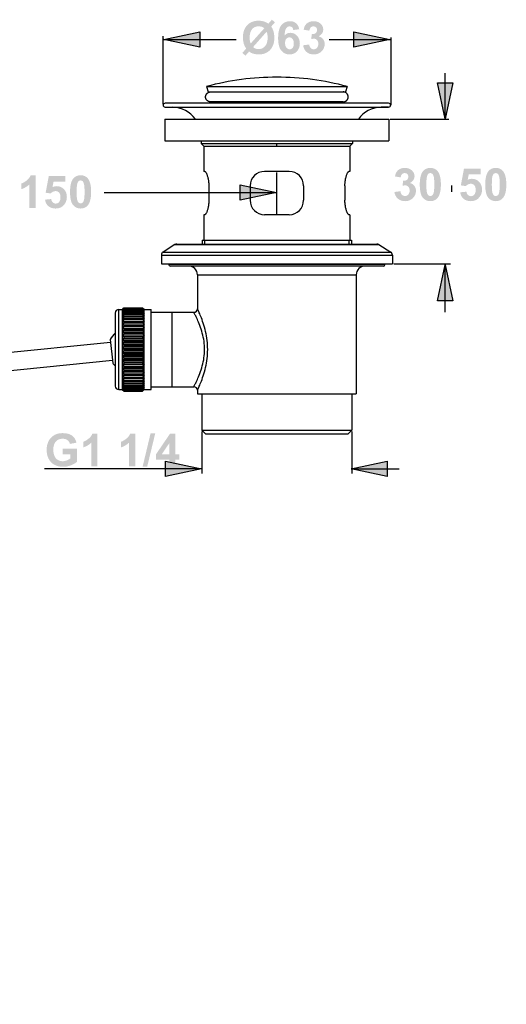
# Model space of a CAD drawing. Extents: x 72 to 382, y -232 to 248.
# Drawn here: x 247 to 382, y -231 to 42 of the extents above; entities that cross this region are included whole.
import ezdxf

# ---------------------------------------------------------------- set-up
doc = ezdxf.new("R2010")
doc.units = 0
doc.header["$MEASUREMENT"] = 0
doc.linetypes.add('AI9-LTYPE1', pattern=[0.369358, 0.221544, -0.147814])
doc.layers.add('LAAG_1', color=160, linetype='CONTINUOUS')

# ---------------------------------------------------------------- blocks, each defined once
blk = doc.blocks.new('AI9-BLK4')
at = {"layer": 'LAAG_1', "color": 7}
for p, q in [((6.045, 1), (6.045, 2.906)), ((6.061, 2.814), (8.098, 2.814)), ((12.455, 0.967), (12.455, 2.874)), ((13.975, 0.597), (13.975, 1.87)), ((7.262, 1.494), (11.223, 1.494)), ((7.262, 1.494), (7.308, 1.341)), ((11.223, 1.494), (11.176, 1.341)), ((7.308, 1.341), (11.176, 1.341)), ((6.096, 0.914), (12.388, 0.914)), ((6.096, 0.914), (6.312, 0.91)), ((12.388, 1.023), (6.097, 1.023)), ((6.312, 0.91), (12.173, 0.91)), ((11.109, 1.062), (7.376, 1.062)), ((7.515, 1.062), (7.515, 1.023)), ((10.969, 1.062), (10.969, 1.023)), ((12.388, 0.914), (12.173, 0.91)), ((6.093, 0.58), (12.391, 0.58)), ((6.093, 0.58), (6.093, -0.03)), ((12.391, 0.58), (12.391, -0.03)), ((12.43, 0.58), (14.08, 0.58)), ((6.093, -0.03), (12.391, -0.03)), ((7.109, -0.03), (7.109, -0.106)), ((7.109, -0.106), (11.375, -0.106)), ((7.109, -0.106), (7.185, -0.182)), ((7.185, -0.182), (11.3, -0.182)), ((7.185, -0.182), (7.185, -0.894)), ((9.242, -0.163), (9.242, -0.106)), ((11.375, -0.106), (11.3, -0.182)), ((11.3, -0.182), (11.3, -0.894)), ((11.375, -0.03), (11.375, -0.106)), ((7.214, -0.894), (7.185, -0.894)), ((9.588, -0.894), (8.897, -0.894)), ((9.242, -2.091), (9.242, -0.921)), ((11.3, -0.894), (11.27, -0.894)), ((7.327, -1.3), (7.327, -1.706)), ((8.49, -1.3), (8.49, -1.706)), ((9.994, -1.3), (9.994, -1.706)), ((11.157, -1.3), (11.157, -1.706)), ((7.214, -2.112), (7.185, -2.112)), ((7.185, -2.112), (7.185, -2.824)), ((9.588, -2.112), (8.897, -2.112)), ((11.3, -2.112), (11.27, -2.112)), ((11.3, -2.112), (11.3, -2.824)), ((6.373, -2.951), (6.039, -3.16)), ((6.373, -2.951), (12.111, -2.951)), ((6.427, -2.935), (12.057, -2.935)), ((7.139, -2.824), (11.345, -2.824)), ((7.139, -2.824), (7.139, -2.935)), ((11.345, -2.824), (11.345, -2.935)), ((12.111, -2.951), (12.445, -3.16)), ((5.992, -3.246), (12.493, -3.246)), ((5.992, -3.246), (5.992, -3.494)), ((6.039, -3.16), (12.445, -3.16)), ((12.493, -3.246), (12.493, -3.494)), ((5.992, -3.494), (12.493, -3.494)), ((6.195, -3.494), (6.195, -3.504)), ((6.195, -3.504), (12.29, -3.504)), ((12.239, -3.555), (6.246, -3.555)), ((12.29, -3.494), (12.29, -3.504)), ((12.531, -3.494), (14.128, -3.494)), ((13.975, -4.851), (13.975, -3.513)), ((7.008, -3.798), (11.477, -3.798)), ((7.008, -3.798), (7.008, -4.754)), ((11.477, -3.798), (11.477, -7.151)), ((4.693, -4.875), (4.693, -6.928)), ((4.795, -7.029), (4.795, -4.774)), ((4.795, -4.774), (4.897, -4.774)), ((4.897, -4.774), (4.937, -4.733)), ((4.897, -4.791), (4.937, -4.759)), ((4.937, -4.768), (4.897, -4.818)), ((4.897, -7.029), (4.897, -4.774)), ((4.897, -4.777), (4.898, -4.776)), ((4.897, -4.818), (4.937, -4.79)), ((4.937, -4.804), (4.897, -4.856)), ((4.897, -4.856), (4.937, -4.834)), ((4.937, -4.852), (4.897, -4.906)), ((4.897, -4.906), (4.937, -4.89)), ((4.937, -4.911), (4.897, -4.966)), ((4.897, -4.966), (4.937, -4.956)), ((4.937, -4.982), (4.897, -5.038)), ((4.898, -4.776), (4.937, -4.74)), ((4.937, -4.734), (5.466, -4.734)), ((4.937, -4.74), (5.466, -4.74)), ((4.937, -4.74), (4.937, -4.745)), ((4.937, -4.745), (5.466, -4.745)), ((4.937, -4.759), (5.466, -4.759)), ((4.937, -4.759), (4.937, -4.768)), ((4.937, -4.768), (5.466, -4.768)), ((4.937, -4.79), (5.466, -4.79)), ((4.937, -4.79), (4.937, -4.804)), ((4.937, -4.804), (5.466, -4.804)), ((4.937, -4.834), (5.466, -4.834)), ((4.937, -4.834), (4.937, -4.852)), ((4.937, -4.852), (5.466, -4.852)), ((4.937, -4.89), (5.466, -4.89)), ((4.937, -4.89), (4.937, -4.911)), ((4.937, -4.911), (5.466, -4.911)), ((4.937, -4.956), (5.466, -4.956)), ((4.937, -4.956), (4.937, -4.982)), ((4.937, -4.982), (5.466, -4.982)), ((5.466, -4.733), (5.506, -4.774)), ((5.466, -4.734), (5.47, -4.739)), ((5.466, -4.74), (5.466, -4.745)), ((5.466, -4.745), (5.472, -4.752)), ((5.506, -4.791), (5.466, -4.759)), ((5.466, -4.759), (5.466, -4.768)), ((5.466, -4.768), (5.506, -4.818)), ((5.506, -4.818), (5.466, -4.79)), ((5.466, -4.79), (5.466, -4.804)), ((5.466, -4.804), (5.506, -4.856)), ((5.506, -4.856), (5.466, -4.834)), ((5.466, -4.834), (5.466, -4.852)), ((5.466, -4.852), (5.506, -4.906)), ((5.506, -4.906), (5.466, -4.89)), ((5.466, -4.89), (5.466, -4.911)), ((5.466, -4.911), (5.506, -4.966)), ((5.506, -4.966), (5.466, -4.956)), ((5.466, -4.956), (5.466, -4.982)), ((5.466, -4.982), (5.506, -5.038)), ((5.47, -4.739), (5.506, -4.777)), ((5.472, -4.752), (5.506, -4.791)), ((5.506, -4.774), (5.709, -4.774)), ((5.506, -7.029), (5.506, -4.774)), ((5.709, -7.029), (5.709, -4.774)), ((5.709, -4.855), (6.906, -4.855)), ((6.296, -6.948), (6.296, -4.855)), ((4.897, -5.038), (4.937, -5.033)), ((4.937, -5.062), (4.897, -5.118)), ((4.897, -5.118), (5.506, -5.118)), ((4.897, -5.118), (4.937, -5.119)), ((4.937, -5.151), (4.897, -5.208)), ((4.897, -5.208), (5.506, -5.208)), ((4.897, -5.208), (4.937, -5.214)), ((4.937, -5.249), (4.897, -5.304)), ((4.937, -5.033), (5.466, -5.033)), ((4.937, -5.033), (4.937, -5.062)), ((4.937, -5.062), (5.466, -5.062)), ((4.937, -5.119), (4.937, -5.151)), ((4.937, -5.151), (5.466, -5.151)), ((4.937, -5.214), (5.466, -5.214)), ((4.937, -5.214), (4.937, -5.249)), ((4.937, -5.249), (5.466, -5.249)), ((5.506, -5.038), (5.466, -5.033)), ((5.466, -5.033), (5.466, -5.062)), ((5.466, -5.062), (5.506, -5.118)), ((5.506, -5.118), (5.466, -5.119)), ((5.466, -5.119), (5.466, -5.151)), ((5.466, -5.151), (5.506, -5.208)), ((5.506, -5.208), (5.466, -5.214)), ((5.466, -5.214), (5.466, -5.249)), ((5.466, -5.249), (5.506, -5.304)), ((4.897, -5.304), (5.506, -5.304)), ((4.897, -5.304), (4.937, -5.317)), ((4.937, -5.354), (4.897, -5.407)), ((4.897, -5.407), (5.506, -5.407)), ((4.897, -5.407), (4.937, -5.425)), ((4.937, -5.465), (4.897, -5.516)), ((4.897, -5.516), (5.506, -5.516)), ((4.897, -5.516), (4.937, -5.54)), ((4.937, -5.317), (5.466, -5.317)), ((4.937, -5.317), (4.937, -5.354)), ((4.937, -5.354), (5.466, -5.354)), ((4.937, -5.425), (5.466, -5.425)), ((4.937, -5.425), (4.937, -5.465)), ((4.937, -5.465), (5.466, -5.465)), ((5.506, -5.304), (5.466, -5.317)), ((5.466, -5.317), (5.466, -5.354)), ((5.466, -5.354), (5.506, -5.407)), ((5.506, -5.407), (5.466, -5.425)), ((5.466, -5.425), (5.466, -5.465)), ((5.466, -5.465), (5.506, -5.516)), ((5.506, -5.516), (5.466, -5.54)), ((4.564, -5.701), (-3.499, -6.518)), ((4.555, -5.619), (4.623, -6.289)), ((4.937, -5.58), (4.897, -5.629)), ((4.897, -5.629), (5.506, -5.629)), ((4.897, -5.629), (4.937, -5.657)), ((4.937, -5.699), (4.897, -5.745)), ((4.897, -5.745), (5.506, -5.745)), ((4.897, -5.745), (4.937, -5.779)), ((4.937, -5.54), (5.466, -5.54)), ((4.937, -5.54), (4.937, -5.58)), ((4.937, -5.58), (5.466, -5.58)), ((4.937, -5.657), (5.466, -5.657)), ((4.937, -5.657), (4.937, -5.699)), ((4.937, -5.699), (5.466, -5.699)), ((4.937, -5.779), (5.466, -5.779)), ((4.937, -5.779), (4.937, -5.821)), ((5.466, -5.54), (5.466, -5.58)), ((5.466, -5.58), (5.506, -5.629)), ((5.506, -5.629), (5.466, -5.657)), ((5.466, -5.657), (5.466, -5.699)), ((5.466, -5.699), (5.506, -5.745)), ((5.506, -5.745), (5.466, -5.779)), ((5.466, -5.779), (5.466, -5.821)), ((4.937, -5.821), (4.897, -5.862)), ((4.897, -5.862), (5.506, -5.862)), ((4.897, -5.862), (4.937, -5.901)), ((4.937, -5.943), (4.897, -5.981)), ((4.897, -5.981), (5.506, -5.981)), ((4.897, -5.981), (4.937, -6.023)), ((4.937, -6.065), (4.897, -6.097)), ((4.937, -5.821), (5.466, -5.821)), ((4.937, -5.901), (5.466, -5.901)), ((4.937, -5.901), (4.937, -5.943)), ((4.937, -5.943), (5.466, -5.943)), ((4.937, -6.023), (5.466, -6.023)), ((4.937, -6.023), (4.937, -6.065)), ((4.937, -6.065), (5.466, -6.065)), ((5.025, -5.91), (5.209, -5.891)), ((5.466, -5.821), (5.506, -5.862)), ((5.506, -5.862), (5.466, -5.901)), ((5.466, -5.901), (5.466, -5.943)), ((5.466, -5.943), (5.506, -5.981)), ((5.506, -5.981), (5.466, -6.023)), ((5.466, -6.023), (5.466, -6.065)), ((5.466, -6.065), (5.506, -6.097)), ((4.615, -6.207), (-3.455, -7.024)), ((4.897, -6.097), (5.506, -6.097)), ((4.897, -6.097), (4.937, -6.144)), ((4.937, -6.185), (4.897, -6.212)), ((4.897, -6.212), (5.506, -6.212)), ((4.897, -6.212), (4.937, -6.262)), ((4.937, -6.302), (4.897, -6.324)), ((4.897, -6.324), (5.506, -6.324)), ((4.897, -6.324), (4.937, -6.376)), ((4.937, -6.144), (5.466, -6.144)), ((4.937, -6.144), (4.937, -6.185)), ((4.937, -6.185), (5.466, -6.185)), ((4.937, -6.262), (5.466, -6.262)), ((4.937, -6.262), (4.937, -6.302)), ((4.937, -6.302), (5.466, -6.302)), ((5.506, -6.097), (5.466, -6.144)), ((5.466, -6.144), (5.466, -6.185)), ((5.466, -6.185), (5.506, -6.212)), ((5.506, -6.212), (5.466, -6.262)), ((5.466, -6.262), (5.466, -6.302)), ((5.466, -6.302), (5.506, -6.324)), ((5.506, -6.324), (5.466, -6.376)), ((4.937, -6.414), (4.897, -6.431)), ((4.897, -6.431), (5.506, -6.431)), ((4.897, -6.431), (4.937, -6.485)), ((4.937, -6.521), (4.897, -6.532)), ((4.897, -6.532), (5.506, -6.532)), ((4.897, -6.532), (4.937, -6.588)), ((4.937, -6.621), (4.897, -6.626)), ((4.897, -6.626), (5.506, -6.626)), ((4.897, -6.626), (4.937, -6.683)), ((4.937, -6.376), (5.466, -6.376)), ((4.937, -6.376), (4.937, -6.414)), ((4.937, -6.414), (5.466, -6.414)), ((4.937, -6.485), (5.466, -6.485)), ((4.937, -6.485), (4.937, -6.521)), ((4.937, -6.521), (5.466, -6.521)), ((4.937, -6.588), (5.466, -6.588)), ((4.937, -6.588), (4.937, -6.621)), ((4.937, -6.621), (5.466, -6.621)), ((5.466, -6.376), (5.466, -6.414)), ((5.466, -6.414), (5.506, -6.431)), ((5.506, -6.431), (5.466, -6.485)), ((5.466, -6.485), (5.466, -6.521)), ((5.466, -6.521), (5.506, -6.532)), ((5.506, -6.532), (5.466, -6.588)), ((5.466, -6.588), (5.466, -6.621)), ((5.466, -6.621), (5.506, -6.626)), ((5.506, -6.626), (5.466, -6.683)), ((4.937, -6.714), (4.897, -6.713)), ((4.897, -6.713), (4.937, -6.769)), ((4.937, -6.797), (4.897, -6.79)), ((4.897, -6.79), (4.937, -6.846)), ((4.937, -6.87), (4.897, -6.858)), ((4.897, -6.858), (4.937, -6.913)), ((4.937, -6.934), (4.897, -6.915)), ((4.897, -6.915), (4.937, -6.969)), ((4.937, -6.683), (5.466, -6.683)), ((4.937, -6.683), (4.937, -6.714)), ((4.937, -6.714), (5.466, -6.714)), ((4.937, -6.769), (5.466, -6.769)), ((4.937, -6.769), (4.937, -6.797)), ((4.937, -6.797), (5.466, -6.797)), ((4.937, -6.846), (5.466, -6.846)), ((4.937, -6.846), (4.937, -6.87)), ((4.937, -6.87), (5.466, -6.87)), ((4.937, -6.913), (5.466, -6.913)), ((4.937, -6.913), (4.937, -6.934)), ((5.466, -6.683), (5.466, -6.714)), ((5.466, -6.714), (5.506, -6.713)), ((5.506, -6.713), (5.466, -6.769)), ((5.466, -6.769), (5.466, -6.797)), ((5.466, -6.797), (5.506, -6.79)), ((5.506, -6.79), (5.466, -6.846)), ((5.466, -6.846), (5.466, -6.87)), ((5.506, -6.858), (5.466, -6.913)), ((5.466, -6.87), (5.506, -6.858)), ((5.466, -6.913), (5.466, -6.934)), ((5.506, -6.915), (5.466, -6.969)), ((5.466, -6.934), (5.506, -6.915)), ((4.795, -7.029), (4.897, -7.029)), ((4.937, -6.985), (4.897, -6.961)), ((4.897, -6.961), (4.937, -7.012)), ((4.937, -7.024), (4.897, -6.996)), ((4.897, -6.996), (4.937, -7.044)), ((4.901, -7.022), (4.897, -7.018)), ((4.932, -7.063), (4.897, -7.029)), ((4.897, -7.029), (4.901, -7.033)), ((4.937, -7.052), (4.901, -7.022)), ((4.937, -7.067), (4.932, -7.063)), ((4.937, -6.934), (5.466, -6.934)), ((4.937, -6.969), (5.466, -6.969)), ((4.937, -6.969), (4.937, -6.985)), ((4.937, -6.985), (5.466, -6.985)), ((4.937, -7.012), (5.466, -7.012)), ((4.937, -7.012), (4.937, -7.024)), ((4.937, -7.024), (5.466, -7.024)), ((4.937, -7.044), (5.466, -7.044)), ((4.937, -7.044), (4.937, -7.052)), ((4.937, -7.052), (5.466, -7.052)), ((4.937, -7.063), (5.466, -7.063)), ((4.937, -7.063), (4.937, -7.067)), ((4.937, -7.067), (5.466, -7.067)), ((4.937, -7.069), (5.466, -7.069)), ((5.506, -6.961), (5.466, -7.012)), ((5.466, -6.985), (5.506, -6.961)), ((5.466, -6.969), (5.466, -6.985)), ((5.506, -6.996), (5.466, -7.044)), ((5.466, -7.024), (5.506, -6.996)), ((5.466, -7.012), (5.466, -7.024)), ((5.466, -7.052), (5.502, -7.022)), ((5.466, -7.044), (5.466, -7.052)), ((5.471, -7.058), (5.466, -7.063)), ((5.466, -7.063), (5.466, -7.067)), ((5.466, -7.067), (5.47, -7.063)), ((5.47, -7.065), (5.466, -7.069)), ((5.47, -7.063), (5.506, -7.029)), ((5.502, -7.033), (5.47, -7.065)), ((5.506, -7.018), (5.471, -7.058)), ((5.502, -7.022), (5.506, -7.018)), ((5.506, -7.029), (5.502, -7.033)), ((5.506, -7.029), (5.709, -7.029)), ((5.709, -6.948), (6.906, -6.948)), ((7.008, -7.049), (7.008, -7.151)), ((7.008, -7.151), (11.477, -7.151)), ((7.134, -7.151), (7.134, -8.167)), ((11.35, -7.151), (11.35, -8.167)), ((7.134, -8.167), (11.35, -8.167)), ((7.134, -8.167), (7.236, -8.268)), ((7.134, -8.205), (7.134, -9.39)), ((7.236, -8.268), (11.248, -8.268)), ((11.35, -8.167), (11.248, -8.268)), ((11.35, -8.205), (11.35, -9.39)), ((2.702, -9.25), (7.124, -9.25))]:
    blk.add_line(p, q, dxfattribs=at)
at = {"layer": 'LAAG_1', "color": 7, "linetype": 'AI9-LTYPE1'}
for p, q in [((7.211, -2.935), (7.211, -2.824)), ((11.273, -2.935), (11.273, -2.824))]:
    blk.add_line(p, q, dxfattribs=at)
at = {"layer": 'LAAG_1', "color": 7}
for points in [[(7.236, 1.202), (7.236, 1.208), (7.236, 1.214), (7.237, 1.22), (7.238, 1.226), (7.239, 1.232), (7.241, 1.238), (7.243, 1.244), (7.245, 1.249), (7.247, 1.255), (7.249, 1.261), (7.252, 1.266), (7.255, 1.272), (7.258, 1.277), (7.261, 1.282), (7.265, 1.287), (7.268, 1.291), (7.273, 1.296), (7.277, 1.301), (7.281, 1.305), (7.286, 1.309), (7.29, 1.312), (7.296, 1.316), (7.301, 1.32), (7.306, 1.322), (7.311, 1.326), (7.317, 1.329), (7.322, 1.331), (7.328, 1.333), (7.334, 1.335), (7.339, 1.337), (7.345, 1.338), (7.351, 1.339), (7.358, 1.34), (7.363, 1.341), (7.369, 1.341), (7.376, 1.341)], [(7.249, 1.142), (7.247, 1.148), (7.245, 1.154), (7.243, 1.159), (7.241, 1.165), (7.239, 1.171), (7.238, 1.177), (7.237, 1.183), (7.236, 1.196), (7.236, 1.202)], [(7.376, 1.062), (7.369, 1.062), (7.363, 1.062), (7.358, 1.063), (7.351, 1.064), (7.345, 1.066), (7.339, 1.067), (7.334, 1.068), (7.328, 1.07), (7.322, 1.073), (7.317, 1.075), (7.311, 1.078), (7.306, 1.081), (7.301, 1.084), (7.296, 1.088), (7.29, 1.091), (7.286, 1.095), (7.281, 1.099), (7.277, 1.103), (7.273, 1.107), (7.268, 1.112), (7.265, 1.117), (7.261, 1.122), (7.258, 1.127), (7.255, 1.132), (7.252, 1.137), (7.249, 1.142)], [(11.248, 1.202), (11.248, 1.208), (11.248, 1.214), (11.248, 1.22), (11.247, 1.226), (11.245, 1.232), (11.244, 1.238), (11.242, 1.244), (11.24, 1.249), (11.238, 1.255), (11.235, 1.261), (11.233, 1.266), (11.23, 1.272), (11.227, 1.277), (11.223, 1.282), (11.22, 1.287), (11.216, 1.291), (11.212, 1.296), (11.208, 1.301), (11.203, 1.305), (11.198, 1.309), (11.194, 1.312), (11.189, 1.316), (11.184, 1.32), (11.179, 1.322), (11.173, 1.326), (11.168, 1.329), (11.162, 1.331), (11.157, 1.333), (11.151, 1.335), (11.145, 1.337), (11.139, 1.338), (11.133, 1.339), (11.127, 1.34), (11.121, 1.341), (11.115, 1.341), (11.109, 1.341)], [(11.109, 1.062), (11.115, 1.062), (11.121, 1.062), (11.127, 1.063), (11.133, 1.064), (11.139, 1.066), (11.145, 1.067), (11.151, 1.068), (11.157, 1.07), (11.162, 1.073), (11.168, 1.075), (11.173, 1.078), (11.179, 1.081), (11.184, 1.084), (11.189, 1.088), (11.194, 1.091), (11.198, 1.095), (11.203, 1.099), (11.208, 1.103), (11.212, 1.107), (11.216, 1.112), (11.22, 1.117), (11.223, 1.122), (11.227, 1.127), (11.23, 1.132), (11.233, 1.137), (11.235, 1.142), (11.238, 1.148), (11.24, 1.154), (11.242, 1.159), (11.244, 1.165), (11.245, 1.171), (11.247, 1.177), (11.248, 1.183), (11.248, 1.19), (11.248, 1.196), (11.248, 1.202)], [(7.214, -0.894), (7.219, -0.894), (7.224, -0.897), (7.23, -0.901), (7.236, -0.908), (7.242, -0.916), (7.248, -0.925), (7.254, -0.936), (7.261, -0.949), (7.267, -0.964), (7.273, -0.979), (7.279, -0.996), (7.285, -1.015), (7.292, -1.034), (7.297, -1.054), (7.303, -1.076), (7.307, -1.098), (7.312, -1.121), (7.316, -1.144), (7.319, -1.169), (7.322, -1.195), (7.324, -1.22), (7.326, -1.246), (7.327, -1.273), (7.327, -1.3)], [(11.157, -1.3), (11.157, -1.273), (11.158, -1.246), (11.16, -1.22), (11.162, -1.195), (11.165, -1.169), (11.169, -1.144), (11.173, -1.121), (11.177, -1.098), (11.182, -1.076), (11.188, -1.054), (11.193, -1.034), (11.199, -1.015), (11.205, -0.996), (11.211, -0.979), (11.218, -0.964), (11.224, -0.949), (11.231, -0.936), (11.237, -0.925), (11.243, -0.916), (11.249, -0.908), (11.255, -0.901), (11.26, -0.897), (11.265, -0.894), (11.27, -0.894)], [(7.327, -1.706), (7.327, -1.733), (7.326, -1.76), (7.324, -1.786), (7.322, -1.812), (7.319, -1.837), (7.316, -1.861), (7.312, -1.885), (7.307, -1.908), (7.303, -1.931), (7.297, -1.952), (7.292, -1.973), (7.285, -1.992), (7.279, -2.01), (7.273, -2.027), (7.267, -2.042), (7.261, -2.057), (7.254, -2.069), (7.248, -2.081), (7.242, -2.09), (7.236, -2.099), (7.23, -2.105), (7.224, -2.109), (7.219, -2.111), (7.214, -2.112)], [(11.27, -2.112), (11.265, -2.111), (11.26, -2.109), (11.255, -2.105), (11.249, -2.099), (11.243, -2.09), (11.237, -2.081), (11.231, -2.069), (11.224, -2.057), (11.218, -2.042), (11.211, -2.027), (11.205, -2.01), (11.199, -1.992), (11.193, -1.973), (11.188, -1.952), (11.182, -1.931), (11.177, -1.908), (11.173, -1.885), (11.169, -1.861), (11.165, -1.837), (11.162, -1.812), (11.16, -1.786), (11.158, -1.76), (11.157, -1.733), (11.157, -1.706)], [(4.937, -4.734), (4.932, -4.739), (4.897, -4.777)], [(4.937, -4.745), (4.93, -4.752), (4.897, -4.791)], [(5.506, -4.777), (5.505, -4.776), (5.466, -4.74)], [(6.909, -4.862), (6.907, -4.857), (6.906, -4.855)], [(7.145, -5.441), (7.13, -5.386), (7.113, -5.332), (7.095, -5.279), (7.078, -5.229), (7.059, -5.18), (7.04, -5.135), (7.022, -5.093), (7.005, -5.055), (6.989, -5.019), (6.974, -4.987), (6.96, -4.959), (6.948, -4.935), (6.937, -4.913), (6.927, -4.895), (6.909, -4.862)], [(7.01, -4.76), (7.008, -4.755), (7.008, -4.754)], [(7.008, -7.049), (7.008, -7.048), (7.01, -7.043), (7.028, -7.005), (7.037, -6.986), (7.047, -6.963), (7.059, -6.936), (7.072, -6.905), (7.087, -6.87), (7.102, -6.832), (7.119, -6.789), (7.136, -6.743), (7.154, -6.693), (7.172, -6.641), (7.189, -6.585), (7.206, -6.527), (7.222, -6.468), (7.236, -6.407), (7.25, -6.345), (7.262, -6.283), (7.272, -6.22), (7.281, -6.156), (7.287, -6.093), (7.292, -6.029), (7.295, -5.965), (7.296, -5.902), (7.295, -5.838), (7.292, -5.775), (7.287, -5.711), (7.281, -5.647), (7.272, -5.584), (7.262, -5.521), (7.25, -5.458), (7.236, -5.396), (7.222, -5.336), (7.206, -5.276), (7.189, -5.219), (7.172, -5.163), (7.154, -5.11), (7.136, -5.061), (7.119, -5.014), (7.102, -4.972), (7.087, -4.933), (7.072, -4.898), (7.059, -4.868), (7.047, -4.841), (7.037, -4.818), (7.028, -4.798), (7.01, -4.76)], [(6.906, -6.948), (6.907, -6.946), (6.909, -6.942), (6.927, -6.908), (6.937, -6.89), (6.948, -6.868), (6.96, -6.844), (6.974, -6.816), (6.989, -6.784), (7.005, -6.749), (7.022, -6.71), (7.04, -6.668), (7.059, -6.623), (7.077, -6.575), (7.095, -6.524), (7.113, -6.472), (7.13, -6.417), (7.145, -6.362), (7.16, -6.306), (7.172, -6.249), (7.183, -6.191), (7.191, -6.134), (7.199, -6.076), (7.203, -6.018), (7.206, -5.96), (7.207, -5.902), (7.206, -5.844), (7.203, -5.786), (7.199, -5.728), (7.192, -5.67), (7.183, -5.612), (7.172, -5.555), (7.16, -5.498), (7.145, -5.441)], [(4.897, -7.018), (4.931, -7.058), (4.937, -7.063)], [(4.901, -7.033), (4.932, -7.065), (4.937, -7.069)]]:
    blk.add_lwpolyline(points, dxfattribs=at)
for points, knots in [([(11.223, 1.494), (11.223, 1.494), (11.223, 1.494), (11.223, 1.494), (10.577, 1.668), (9.911, 1.756), (9.242, 1.756), (8.573, 1.756), (7.908, 1.668), (7.262, 1.494)], [0, 0, 0, 0, 1, 1, 1, 2, 2, 2, 3, 3, 3, 3]), ([(6.097, 1.023), (6.097, 1.023), (6.097, 1.023), (6.097, 1.023), (6.067, 1.023), (6.043, 0.999), (6.043, 0.969), (6.043, 0.939), (6.066, 0.914), (6.096, 0.914)], [0, 0, 0, 0, 1, 1, 1, 2, 2, 2, 3, 3, 3, 3]), ([(6.95, 0.58), (6.95, 0.58), (6.95, 0.58), (6.95, 0.58), (6.8, 0.783), (6.565, 0.905), (6.312, 0.91)], [0, 0, 0, 0, 1, 1, 1, 2, 2, 2, 2]), ([(12.173, 0.91), (12.173, 0.91), (12.173, 0.91), (12.173, 0.91), (11.92, 0.905), (11.684, 0.783), (11.535, 0.58)], [0, 0, 0, 0, 1, 1, 1, 2, 2, 2, 2]), ([(12.388, 0.914), (12.388, 0.914), (12.388, 0.914), (12.388, 0.914), (12.418, 0.914), (12.442, 0.939), (12.442, 0.969), (12.442, 0.999), (12.418, 1.023), (12.388, 1.023)], [0, 0, 0, 0, 1, 1, 1, 2, 2, 2, 3, 3, 3, 3]), ([(8.897, -0.894), (8.897, -0.894), (8.897, -0.894), (8.897, -0.894), (8.673, -0.894), (8.49, -1.075), (8.49, -1.3)], [0, 0, 0, 0, 1, 1, 1, 2, 2, 2, 2]), ([(9.994, -1.3), (9.994, -1.3), (9.994, -1.3), (9.994, -1.3), (9.994, -1.075), (9.812, -0.894), (9.588, -0.894)], [0, 0, 0, 0, 1, 1, 1, 2, 2, 2, 2]), ([(8.49, -1.706), (8.49, -1.706), (8.49, -1.706), (8.49, -1.706), (8.49, -1.931), (8.673, -2.112), (8.897, -2.112)], [0, 0, 0, 0, 1, 1, 1, 2, 2, 2, 2]), ([(9.588, -2.112), (9.588, -2.112), (9.588, -2.112), (9.588, -2.112), (9.812, -2.112), (9.994, -1.931), (9.994, -1.706)], [0, 0, 0, 0, 1, 1, 1, 2, 2, 2, 2]), ([(6.427, -2.935), (6.427, -2.935), (6.427, -2.936), (6.427, -2.936), (6.408, -2.936), (6.39, -2.941), (6.373, -2.951)], [0, 0, 0, 0, 1, 1, 1, 2, 2, 2, 2]), ([(12.111, -2.951), (12.111, -2.951), (12.111, -2.951), (12.111, -2.951), (12.095, -2.941), (12.077, -2.936), (12.057, -2.936)], [0, 0, 0, 0, 1, 1, 1, 2, 2, 2, 2]), ([(6.039, -3.16), (6.039, -3.16), (6.039, -3.16), (6.039, -3.16), (6.01, -3.178), (5.992, -3.211), (5.992, -3.246)], [0, 0, 0, 0, 1, 1, 1, 2, 2, 2, 2]), ([(12.493, -3.246), (12.493, -3.246), (12.493, -3.246), (12.493, -3.246), (12.493, -3.211), (12.475, -3.178), (12.445, -3.16)], [0, 0, 0, 0, 1, 1, 1, 2, 2, 2, 2]), ([(6.195, -3.504), (6.195, -3.504), (6.195, -3.504), (6.195, -3.504), (6.195, -3.532), (6.218, -3.555), (6.246, -3.555)], [0, 0, 0, 0, 1, 1, 1, 2, 2, 2, 2]), ([(7.008, -3.798), (7.008, -3.798), (7.008, -3.798), (7.008, -3.798), (7.008, -3.664), (6.898, -3.555), (6.764, -3.555)], [0, 0, 0, 0, 1, 1, 1, 2, 2, 2, 2]), ([(11.721, -3.555), (11.721, -3.555), (11.721, -3.555), (11.721, -3.555), (11.587, -3.555), (11.477, -3.664), (11.477, -3.798)], [0, 0, 0, 0, 1, 1, 1, 2, 2, 2, 2]), ([(12.239, -3.555), (12.239, -3.555), (12.239, -3.555), (12.239, -3.555), (12.267, -3.555), (12.29, -3.532), (12.29, -3.504)], [0, 0, 0, 0, 1, 1, 1, 2, 2, 2, 2]), ([(4.795, -4.774), (4.795, -4.774), (4.795, -4.774), (4.795, -4.774), (4.739, -4.774), (4.693, -4.82), (4.693, -4.875)], [0, 0, 0, 0, 1, 1, 1, 2, 2, 2, 2]), ([(6.906, -4.855), (6.906, -4.855), (6.906, -4.855), (6.906, -4.855), (6.962, -4.855), (7.008, -4.81), (7.008, -4.754)], [0, 0, 0, 0, 1, 1, 1, 2, 2, 2, 2]), ([(4.693, -5.444), (4.693, -5.444), (4.693, -5.444), (4.693, -5.444), (4.637, -5.493), (4.59, -5.552), (4.555, -5.619)], [0, 0, 0, 0, 1, 1, 1, 2, 2, 2, 2]), ([(4.623, -6.289), (4.623, -6.289), (4.623, -6.289), (4.623, -6.289), (4.644, -6.315), (4.668, -6.339), (4.693, -6.362)], [0, 0, 0, 0, 1, 1, 1, 2, 2, 2, 2]), ([(4.693, -6.928), (4.693, -6.928), (4.693, -6.928), (4.693, -6.928), (4.693, -6.984), (4.739, -7.029), (4.795, -7.029)], [0, 0, 0, 0, 1, 1, 1, 2, 2, 2, 2]), ([(7.008, -7.049), (7.008, -7.049), (7.008, -7.049), (7.008, -7.049), (7.008, -6.993), (6.962, -6.948), (6.906, -6.948)], [0, 0, 0, 0, 1, 1, 1, 2, 2, 2, 2])]:
    blk.add_open_spline(points, degree=3, knots=knots, dxfattribs=at)
blk = doc.blocks.new('AI9-BLK1')
at = {"layer": 'LAAG_1', "color": 7}
for p, q in [((7.46, 7.529), (8.771, 7.529)), ((-8.771, -7.529), (-7.349, -7.379))]:
    blk.add_line(p, q, dxfattribs=at)

msp = doc.modelspace()

# ---------------------------------------------------------------- hatches: boundary and pattern name
at = {"layer": 'LAAG_1'}
h = msp.add_hatch(color=7, dxfattribs=at)
edge = h.paths.add_edge_path(flags=16)
edge.add_spline(control_points=[(315.9, 38.65), (315.9, 38.65), (312.13, 34.39), (312.13, 34.39), (312.55, 34.01), (313.06, 33.82), (313.66, 33.82), (314.39, 33.82), (314.99, 34.08), (315.46, 34.62), (315.93, 35.15), (316.17, 35.94), (316.17, 37), (316.17, 37.67), (316.08, 38.22), (315.9, 38.65)], knot_values=[0, 0, 0, 0, 1, 1, 1, 2, 2, 2, 3, 3, 3, 4, 4, 4, 5, 5, 5, 5], degree=3, periodic=0)
edge = h.paths.add_edge_path(flags=16)
edge.add_spline(control_points=[(315.25, 39.61), (314.83, 39.96), (314.31, 40.13), (313.68, 40.13), (312.93, 40.13), (312.33, 39.88), (311.87, 39.36), (311.41, 38.84), (311.19, 38.07), (311.19, 37.03), (311.19, 36.38), (311.27, 35.82), (311.46, 35.36), (311.46, 35.36), (315.25, 39.61), (315.25, 39.61)], knot_values=[0, 0, 0, 0, 1, 1, 1, 2, 2, 2, 3, 3, 3, 4, 4, 4, 5, 5, 5, 5], degree=3, periodic=0)
edge = h.paths.add_edge_path()
edge.add_spline(control_points=[(316.37, 40.87), (316.37, 40.87), (317.35, 41.97), (317.35, 41.97), (317.35, 41.97), (318.2, 41.24), (318.2, 41.24), (318.2, 41.24), (317.15, 40.06), (317.15, 40.06), (317.43, 39.69), (317.65, 39.24), (317.8, 38.7), (317.95, 38.16), (318.03, 37.58), (318.03, 36.98), (318.03, 35.54), (317.63, 34.41), (316.85, 33.58), (316.06, 32.76), (315.02, 32.35), (313.72, 32.35), (312.6, 32.35), (311.7, 32.61), (311.03, 33.15), (311.03, 33.15), (310.02, 32), (310.02, 32), (310.02, 32), (309.16, 32.77), (309.16, 32.77), (309.16, 32.77), (310.22, 33.97), (310.22, 33.97), (309.62, 34.76), (309.32, 35.8), (309.32, 37.08), (309.32, 38.5), (309.72, 39.63), (310.5, 40.45), (311.29, 41.27), (312.35, 41.69), (313.66, 41.69), (314.75, 41.69), (315.65, 41.41), (316.37, 40.87)], knot_values=[0, 0, 0, 0, 1, 1, 1, 2, 2, 2, 3, 3, 3, 4, 4, 4, 5, 5, 5, 6, 6, 6, 7, 7, 7, 8, 8, 8, 9, 9, 9, 10, 10, 10, 11, 11, 11, 12, 12, 12, 13, 13, 13, 14, 14, 14, 15, 15, 15, 15], degree=3, periodic=0)
h = msp.add_hatch(color=7, dxfattribs=at)
edge = h.paths.add_edge_path(flags=16)
edge.add_spline(control_points=[(321, 35.53), (321, 34.96), (321.13, 34.53), (321.39, 34.23), (321.65, 33.92), (321.95, 33.77), (322.28, 33.77), (322.6, 33.77), (322.87, 33.9), (323.09, 34.14), (323.3, 34.39), (323.41, 34.8), (323.41, 35.37), (323.41, 35.96), (323.29, 36.38), (323.07, 36.66), (322.83, 36.93), (322.54, 37.07), (322.2, 37.07), (321.86, 37.07), (321.58, 36.93), (321.35, 36.68), (321.11, 36.42), (321, 36.03), (321, 35.53)], knot_values=[0, 0, 0, 0, 1, 1, 1, 2, 2, 2, 3, 3, 3, 4, 4, 4, 5, 5, 5, 6, 6, 6, 7, 7, 7, 8, 8, 8, 8], degree=3, periodic=0)
edge = h.paths.add_edge_path()
edge.add_spline(control_points=[(324.93, 39.31), (324.93, 39.31), (323.26, 39.12), (323.26, 39.12), (323.22, 39.46), (323.11, 39.72), (322.93, 39.88), (322.76, 40.04), (322.54, 40.12), (322.26, 40.12), (321.89, 40.12), (321.58, 39.96), (321.33, 39.63), (321.08, 39.3), (320.91, 38.62), (320.85, 37.58), (321.28, 38.09), (321.82, 38.34), (322.46, 38.34), (323.19, 38.34), (323.81, 38.07), (324.33, 37.52), (324.84, 36.97), (325.1, 36.26), (325.1, 35.39), (325.1, 34.47), (324.82, 33.73), (324.28, 33.17), (323.74, 32.62), (323.05, 32.34), (322.2, 32.34), (321.29, 32.34), (320.54, 32.69), (319.96, 33.4), (319.37, 34.11), (319.08, 35.27), (319.08, 36.88), (319.08, 38.54), (319.38, 39.73), (319.99, 40.46), (320.6, 41.19), (321.39, 41.56), (322.37, 41.56), (323.05, 41.56), (323.62, 41.36), (324.06, 40.98), (324.51, 40.6), (324.8, 40.04), (324.93, 39.31)], knot_values=[0, 0, 0, 0, 1, 1, 1, 2, 2, 2, 3, 3, 3, 4, 4, 4, 5, 5, 5, 6, 6, 6, 7, 7, 7, 8, 8, 8, 9, 9, 9, 10, 10, 10, 11, 11, 11, 12, 12, 12, 13, 13, 13, 14, 14, 14, 15, 15, 15, 16, 16, 16, 16], degree=3, periodic=0)
h = msp.add_hatch(color=7, dxfattribs=at)
edge = h.paths.add_edge_path()
edge.add_spline(control_points=[(326.02, 34.88), (326.02, 34.88), (327.69, 35.09), (327.69, 35.09), (327.74, 34.66), (327.88, 34.33), (328.12, 34.11), (328.35, 33.88), (328.63, 33.77), (328.96, 33.77), (329.31, 33.77), (329.61, 33.91), (329.85, 34.18), (330.1, 34.45), (330.22, 34.82), (330.22, 35.29), (330.22, 35.72), (330.1, 36.07), (329.87, 36.33), (329.64, 36.58), (329.36, 36.71), (329.02, 36.71), (328.8, 36.71), (328.54, 36.67), (328.24, 36.58), (328.24, 36.58), (328.43, 37.97), (328.43, 37.97), (328.89, 37.96), (329.25, 38.06), (329.5, 38.27), (329.74, 38.49), (329.86, 38.77), (329.86, 39.13), (329.86, 39.43), (329.77, 39.67), (329.6, 39.85), (329.41, 40.03), (329.18, 40.12), (328.88, 40.12), (328.58, 40.12), (328.33, 40.02), (328.12, 39.82), (327.92, 39.62), (327.79, 39.32), (327.75, 38.93), (327.75, 38.93), (326.15, 39.2), (326.15, 39.2), (326.26, 39.74), (326.43, 40.18), (326.66, 40.51), (326.88, 40.83), (327.19, 41.09), (327.59, 41.27), (327.99, 41.46), (328.44, 41.56), (328.92, 41.56), (329.77, 41.56), (330.44, 41.28), (330.96, 40.75), (331.38, 40.3), (331.59, 39.8), (331.59, 39.24), (331.59, 38.45), (331.16, 37.82), (330.3, 37.35), (330.81, 37.24), (331.22, 36.99), (331.52, 36.61), (331.83, 36.22), (331.98, 35.75), (331.98, 35.21), (331.98, 34.41), (331.69, 33.74), (331.12, 33.18), (330.54, 32.62), (329.82, 32.34), (328.97, 32.34), (328.16, 32.34), (327.49, 32.57), (326.95, 33.04), (326.41, 33.51), (326.11, 34.12), (326.02, 34.88)], knot_values=[0, 0, 0, 0, 1, 1, 1, 2, 2, 2, 3, 3, 3, 4, 4, 4, 5, 5, 5, 6, 6, 6, 7, 7, 7, 8, 8, 8, 9, 9, 9, 10, 10, 10, 11, 11, 11, 12, 12, 12, 13, 13, 13, 14, 14, 14, 15, 15, 15, 16, 16, 16, 17, 17, 17, 18, 18, 18, 19, 19, 19, 20, 20, 20, 21, 21, 21, 22, 22, 22, 23, 23, 23, 24, 24, 24, 25, 25, 25, 26, 26, 26, 27, 27, 27, 28, 28, 28, 28], degree=3, periodic=0)
for points in [[(287.39, 36.49), (297.39, 38.63), (297.39, 34.34)], [(350.09, 36.48), (340.08, 34.34), (340.08, 38.63)], [(365.37, 14.47), (363.23, 24.48), (367.51, 24.48)], [(318.61, -5.89), (308.59, -8.03), (308.59, -3.74)], [(365.37, -25.93), (367.52, -35.93), (363.23, -35.93)], [(281.51, -81.88), (283.73, -72.59), (285.02, -72.59), (282.78, -81.88)], [(297.83, -82.49), (287.82, -84.63), (287.82, -80.35)], [(339.32, -82.49), (349.33, -80.35), (349.33, -84.63)]]:
    msp.add_hatch(color=7, dxfattribs=at).paths.add_polyline_path(points)
h = msp.add_hatch(color=7, dxfattribs=at)
edge = h.paths.add_edge_path()
edge.add_spline(control_points=[(351.33, -5.76), (351.33, -5.76), (353, -5.56), (353, -5.56), (353.04, -5.99), (353.19, -6.31), (353.42, -6.54), (353.66, -6.76), (353.94, -6.88), (354.27, -6.88), (354.62, -6.88), (354.92, -6.74), (355.16, -6.47), (355.41, -6.19), (355.53, -5.82), (355.53, -5.36), (355.53, -4.92), (355.41, -4.58), (355.18, -4.32), (354.94, -4.06), (354.67, -3.93), (354.33, -3.93), (354.11, -3.93), (353.85, -3.98), (353.55, -4.06), (353.55, -4.06), (353.74, -2.67), (353.74, -2.67), (354.2, -2.69), (354.56, -2.59), (354.81, -2.38), (355.05, -2.16), (355.17, -1.87), (355.17, -1.51), (355.17, -1.21), (355.08, -0.97), (354.9, -0.79), (354.72, -0.61), (354.48, -0.52), (354.18, -0.52), (353.89, -0.52), (353.64, -0.62), (353.43, -0.83), (353.23, -1.03), (353.1, -1.33), (353.05, -1.72), (353.05, -1.72), (351.47, -1.45), (351.47, -1.45), (351.58, -0.9), (351.74, -0.46), (351.97, -0.14), (352.19, 0.19), (352.5, 0.44), (352.89, 0.63), (353.3, 0.82), (353.74, 0.91), (354.23, 0.91), (355.08, 0.91), (355.76, 0.64), (356.27, 0.1), (356.69, -0.35), (356.9, -0.84), (356.9, -1.4), (356.9, -2.19), (356.47, -2.82), (355.61, -3.29), (356.12, -3.41), (356.53, -3.65), (356.83, -4.04), (357.14, -4.43), (357.29, -4.89), (357.29, -5.44), (357.29, -6.23), (357.01, -6.91), (356.43, -7.47), (355.85, -8.03), (355.13, -8.31), (354.28, -8.31), (353.46, -8.31), (352.79, -8.07), (352.26, -7.6), (351.73, -7.13), (351.41, -6.52), (351.33, -5.76)], knot_values=[0, 0, 0, 0, 1, 1, 1, 2, 2, 2, 3, 3, 3, 4, 4, 4, 5, 5, 5, 6, 6, 6, 7, 7, 7, 8, 8, 8, 9, 9, 9, 10, 10, 10, 11, 11, 11, 12, 12, 12, 13, 13, 13, 14, 14, 14, 15, 15, 15, 16, 16, 16, 17, 17, 17, 18, 18, 18, 19, 19, 19, 20, 20, 20, 21, 21, 21, 22, 22, 22, 23, 23, 23, 24, 24, 24, 25, 25, 25, 26, 26, 26, 27, 27, 27, 28, 28, 28, 28], degree=3, periodic=0)
h = msp.add_hatch(color=7, dxfattribs=at)
edge = h.paths.add_edge_path(flags=16)
edge.add_spline(control_points=[(361.27, -0.52), (361.07, -0.52), (360.88, -0.59), (360.72, -0.72), (360.57, -0.86), (360.44, -1.09), (360.35, -1.44), (360.23, -1.89), (360.17, -2.64), (360.17, -3.7), (360.17, -4.76), (360.23, -5.49), (360.33, -5.89), (360.44, -6.29), (360.57, -6.55), (360.73, -6.68), (360.88, -6.81), (361.07, -6.88), (361.27, -6.88), (361.48, -6.88), (361.66, -6.81), (361.82, -6.68), (361.98, -6.54), (362.11, -6.3), (362.2, -5.96), (362.32, -5.51), (362.37, -4.76), (362.37, -3.7), (362.37, -2.64), (362.32, -1.91), (362.22, -1.51), (362.11, -1.12), (361.98, -0.86), (361.82, -0.72), (361.66, -0.59), (361.48, -0.52), (361.27, -0.52)], knot_values=[0, 0, 0, 0, 1, 1, 1, 2, 2, 2, 3, 3, 3, 4, 4, 4, 5, 5, 5, 6, 6, 6, 7, 7, 7, 8, 8, 8, 9, 9, 9, 10, 10, 10, 11, 11, 11, 12, 12, 12, 12], degree=3, periodic=0)
edge = h.paths.add_edge_path()
edge.add_spline(control_points=[(361.27, 0.91), (362.15, 0.91), (362.83, 0.6), (363.32, -0.02), (363.91, -0.76), (364.2, -1.99), (364.2, -3.7), (364.2, -5.41), (363.9, -6.64), (363.31, -7.38), (362.82, -8), (362.15, -8.31), (361.27, -8.31), (360.4, -8.31), (359.69, -7.97), (359.15, -7.3), (358.62, -6.62), (358.35, -5.42), (358.35, -3.68), (358.35, -1.98), (358.64, -0.76), (359.23, -0.01), (359.72, 0.6), (360.4, 0.91), (361.27, 0.91)], knot_values=[0, 0, 0, 0, 1, 1, 1, 2, 2, 2, 3, 3, 3, 4, 4, 4, 5, 5, 5, 6, 6, 6, 7, 7, 7, 8, 8, 8, 8], degree=3, periodic=0)
h = msp.add_hatch(color=7, dxfattribs=at)
edge = h.paths.add_edge_path()
edge.add_spline(control_points=[(369.55, -5.86), (369.55, -5.86), (371.28, -5.68), (371.28, -5.68), (371.33, -6.07), (371.47, -6.37), (371.71, -6.6), (371.96, -6.82), (372.24, -6.93), (372.55, -6.93), (372.91, -6.93), (373.22, -6.79), (373.47, -6.49), (373.72, -6.2), (373.85, -5.75), (373.85, -5.15), (373.85, -4.6), (373.72, -4.18), (373.47, -3.9), (373.22, -3.62), (372.89, -3.48), (372.48, -3.48), (371.97, -3.48), (371.52, -3.7), (371.12, -4.13), (371.12, -4.13), (369.73, -3.93), (369.73, -3.93), (369.73, -3.93), (370.61, 0.74), (370.61, 0.74), (370.61, 0.74), (375.22, 0.74), (375.22, 0.74), (375.22, 0.74), (375.22, -0.87), (375.22, -0.87), (375.22, -0.87), (371.92, -0.87), (371.92, -0.87), (371.92, -0.87), (371.63, -2.39), (371.63, -2.39), (372.02, -2.2), (372.42, -2.11), (372.83, -2.11), (373.61, -2.11), (374.27, -2.39), (374.8, -2.95), (375.34, -3.51), (375.62, -4.23), (375.62, -5.13), (375.62, -5.87), (375.4, -6.53), (374.97, -7.11), (374.38, -7.91), (373.57, -8.31), (372.53, -8.31), (371.7, -8.31), (371.01, -8.09), (370.49, -7.64), (369.97, -7.2), (369.66, -6.61), (369.55, -5.86)], knot_values=[0, 0, 0, 0, 1, 1, 1, 2, 2, 2, 3, 3, 3, 4, 4, 4, 5, 5, 5, 6, 6, 6, 7, 7, 7, 8, 8, 8, 9, 9, 9, 10, 10, 10, 11, 11, 11, 12, 12, 12, 13, 13, 13, 14, 14, 14, 15, 15, 15, 16, 16, 16, 17, 17, 17, 18, 18, 18, 19, 19, 19, 20, 20, 20, 21, 21, 21, 21], degree=3, periodic=0)
h = msp.add_hatch(color=7, dxfattribs=at)
edge = h.paths.add_edge_path(flags=16)
edge.add_spline(control_points=[(379.42, -0.52), (379.21, -0.52), (379.03, -0.59), (378.87, -0.72), (378.7, -0.86), (378.58, -1.09), (378.49, -1.44), (378.38, -1.89), (378.32, -2.64), (378.32, -3.7), (378.32, -4.76), (378.37, -5.49), (378.47, -5.89), (378.58, -6.29), (378.71, -6.55), (378.87, -6.68), (379.03, -6.81), (379.21, -6.88), (379.42, -6.88), (379.62, -6.88), (379.81, -6.81), (379.97, -6.68), (380.13, -6.54), (380.25, -6.3), (380.34, -5.96), (380.46, -5.51), (380.51, -4.76), (380.51, -3.7), (380.51, -2.64), (380.46, -1.91), (380.36, -1.51), (380.25, -1.12), (380.12, -0.86), (379.96, -0.72), (379.8, -0.59), (379.62, -0.52), (379.42, -0.52)], knot_values=[0, 0, 0, 0, 1, 1, 1, 2, 2, 2, 3, 3, 3, 4, 4, 4, 5, 5, 5, 6, 6, 6, 7, 7, 7, 8, 8, 8, 9, 9, 9, 10, 10, 10, 11, 11, 11, 12, 12, 12, 12], degree=3, periodic=0)
edge = h.paths.add_edge_path()
edge.add_spline(control_points=[(379.42, 0.91), (380.29, 0.91), (380.97, 0.6), (381.46, -0.02), (382.04, -0.76), (382.34, -1.99), (382.34, -3.7), (382.34, -5.41), (382.04, -6.64), (381.45, -7.38), (380.97, -8), (380.29, -8.31), (379.42, -8.31), (378.54, -8.31), (377.84, -7.97), (377.3, -7.3), (376.76, -6.62), (376.49, -5.42), (376.49, -3.68), (376.49, -1.98), (376.79, -0.76), (377.38, -0.01), (377.87, 0.6), (378.55, 0.91), (379.42, 0.91)], knot_values=[0, 0, 0, 0, 1, 1, 1, 2, 2, 2, 3, 3, 3, 4, 4, 4, 5, 5, 5, 6, 6, 6, 7, 7, 7, 8, 8, 8, 8], degree=3, periodic=0)
h = msp.add_hatch(color=7, dxfattribs=at)
edge = h.paths.add_edge_path()
edge.add_spline(control_points=[(251.86, -10.17), (251.86, -10.17), (250.14, -10.17), (250.14, -10.17), (250.14, -10.17), (250.14, -3.66), (250.14, -3.66), (249.5, -4.25), (248.77, -4.69), (247.92, -4.98), (247.92, -4.98), (247.92, -3.4), (247.92, -3.4), (248.36, -3.26), (248.86, -2.97), (249.38, -2.57), (249.91, -2.16), (250.27, -1.68), (250.47, -1.13), (250.47, -1.13), (251.86, -1.13), (251.86, -1.13), (251.86, -1.13), (251.86, -10.17), (251.86, -10.17)], knot_values=[0, 0, 0, 0, 1, 1, 1, 2, 2, 2, 3, 3, 3, 4, 4, 4, 5, 5, 5, 6, 6, 6, 7, 7, 7, 8, 8, 8, 8], degree=3, periodic=0)
h = msp.add_hatch(color=7, dxfattribs=at)
edge = h.paths.add_edge_path()
edge.add_spline(control_points=[(254.45, -7.89), (254.45, -7.89), (256.18, -7.72), (256.18, -7.72), (256.23, -8.11), (256.37, -8.41), (256.61, -8.63), (256.86, -8.86), (257.14, -8.97), (257.45, -8.97), (257.81, -8.97), (258.12, -8.83), (258.37, -8.53), (258.62, -8.24), (258.74, -7.79), (258.74, -7.2), (258.74, -6.64), (258.62, -6.22), (258.36, -5.94), (258.11, -5.66), (257.78, -5.52), (257.38, -5.52), (256.87, -5.52), (256.42, -5.74), (256.02, -6.17), (256.02, -6.17), (254.63, -5.97), (254.63, -5.97), (254.63, -5.97), (255.51, -1.3), (255.51, -1.3), (255.51, -1.3), (260.12, -1.3), (260.12, -1.3), (260.12, -1.3), (260.12, -2.91), (260.12, -2.91), (260.12, -2.91), (256.82, -2.91), (256.82, -2.91), (256.82, -2.91), (256.53, -4.43), (256.53, -4.43), (256.92, -4.24), (257.32, -4.15), (257.73, -4.15), (258.5, -4.15), (259.16, -4.43), (259.7, -4.99), (260.24, -5.54), (260.51, -6.27), (260.51, -7.16), (260.51, -7.91), (260.3, -8.57), (259.86, -9.15), (259.28, -9.95), (258.47, -10.35), (257.42, -10.35), (256.59, -10.35), (255.92, -10.12), (255.39, -9.68), (254.87, -9.24), (254.56, -8.64), (254.45, -7.89)], knot_values=[0, 0, 0, 0, 1, 1, 1, 2, 2, 2, 3, 3, 3, 4, 4, 4, 5, 5, 5, 6, 6, 6, 7, 7, 7, 8, 8, 8, 9, 9, 9, 10, 10, 10, 11, 11, 11, 12, 12, 12, 13, 13, 13, 14, 14, 14, 15, 15, 15, 16, 16, 16, 17, 17, 17, 18, 18, 18, 19, 19, 19, 20, 20, 20, 21, 21, 21, 21], degree=3, periodic=0)
h = msp.add_hatch(color=7, dxfattribs=at)
edge = h.paths.add_edge_path(flags=16)
edge.add_spline(control_points=[(264.32, -2.56), (264.11, -2.56), (263.93, -2.63), (263.77, -2.76), (263.6, -2.9), (263.48, -3.14), (263.39, -3.48), (263.28, -3.93), (263.22, -4.68), (263.22, -5.74), (263.22, -6.8), (263.27, -7.53), (263.37, -7.92), (263.48, -8.32), (263.61, -8.59), (263.77, -8.72), (263.93, -8.85), (264.11, -8.91), (264.32, -8.91), (264.52, -8.91), (264.7, -8.85), (264.87, -8.72), (265.02, -8.58), (265.15, -8.34), (265.24, -8), (265.36, -7.55), (265.42, -6.8), (265.42, -5.74), (265.42, -4.68), (265.36, -3.95), (265.26, -3.56), (265.15, -3.16), (265.02, -2.9), (264.86, -2.76), (264.7, -2.63), (264.52, -2.56), (264.32, -2.56)], knot_values=[0, 0, 0, 0, 1, 1, 1, 2, 2, 2, 3, 3, 3, 4, 4, 4, 5, 5, 5, 6, 6, 6, 7, 7, 7, 8, 8, 8, 9, 9, 9, 10, 10, 10, 11, 11, 11, 12, 12, 12, 12], degree=3, periodic=0)
edge = h.paths.add_edge_path()
edge.add_spline(control_points=[(264.32, -1.13), (265.19, -1.13), (265.87, -1.44), (266.36, -2.06), (266.94, -2.8), (267.24, -4.03), (267.24, -5.74), (267.24, -7.45), (266.94, -8.68), (266.35, -9.43), (265.87, -10.04), (265.19, -10.35), (264.32, -10.35), (263.44, -10.35), (262.74, -10.01), (262.2, -9.33), (261.66, -8.66), (261.39, -7.45), (261.39, -5.72), (261.39, -4.03), (261.68, -2.8), (262.27, -2.05), (262.76, -1.44), (263.45, -1.13), (264.32, -1.13)], knot_values=[0, 0, 0, 0, 1, 1, 1, 2, 2, 2, 3, 3, 3, 4, 4, 4, 5, 5, 5, 6, 6, 6, 7, 7, 7, 8, 8, 8, 8], degree=3, periodic=0)
h = msp.add_hatch(color=7, dxfattribs=at)
edge = h.paths.add_edge_path()
edge.add_spline(control_points=[(259.39, -78.43), (259.39, -78.43), (259.39, -76.9), (259.39, -76.9), (259.39, -76.9), (263.3, -76.9), (263.3, -76.9), (263.3, -76.9), (263.3, -80.52), (263.3, -80.52), (262.92, -80.89), (262.37, -81.2), (261.64, -81.48), (260.92, -81.77), (260.2, -81.9), (259.46, -81.9), (258.52, -81.9), (257.7, -81.71), (257, -81.31), (256.3, -80.91), (255.78, -80.35), (255.42, -79.62), (255.07, -78.88), (254.9, -78.07), (254.9, -77.21), (254.9, -76.27), (255.1, -75.43), (255.49, -74.7), (255.88, -73.97), (256.46, -73.41), (257.21, -73.02), (257.78, -72.72), (258.5, -72.57), (259.36, -72.57), (260.47, -72.57), (261.34, -72.8), (261.97, -73.27), (262.6, -73.74), (263, -74.39), (263.18, -75.22), (263.18, -75.22), (261.37, -75.55), (261.37, -75.55), (261.25, -75.11), (261.01, -74.76), (260.66, -74.5), (260.31, -74.25), (259.87, -74.12), (259.36, -74.12), (258.56, -74.12), (257.93, -74.38), (257.47, -74.88), (257, -75.39), (256.76, -76.13), (256.76, -77.13), (256.76, -78.21), (257, -79.01), (257.47, -79.55), (257.95, -80.09), (258.57, -80.36), (259.34, -80.36), (259.72, -80.36), (260.1, -80.28), (260.49, -80.13), (260.87, -79.98), (261.19, -79.8), (261.47, -79.58), (261.47, -79.58), (261.47, -78.43), (261.47, -78.43), (261.47, -78.43), (259.39, -78.43), (259.39, -78.43)], knot_values=[0, 0, 0, 0, 1, 1, 1, 2, 2, 2, 3, 3, 3, 4, 4, 4, 5, 5, 5, 6, 6, 6, 7, 7, 7, 8, 8, 8, 9, 9, 9, 10, 10, 10, 11, 11, 11, 12, 12, 12, 13, 13, 13, 14, 14, 14, 15, 15, 15, 16, 16, 16, 17, 17, 17, 18, 18, 18, 19, 19, 19, 20, 20, 20, 21, 21, 21, 22, 22, 22, 23, 23, 23, 24, 24, 24, 24], degree=3, periodic=0)
h = msp.add_hatch(color=7, dxfattribs=at)
edge = h.paths.add_edge_path()
edge.add_spline(control_points=[(269, -81.73), (269, -81.73), (267.27, -81.73), (267.27, -81.73), (267.27, -81.73), (267.27, -75.22), (267.27, -75.22), (266.65, -75.81), (265.91, -76.25), (265.06, -76.53), (265.06, -76.53), (265.06, -74.97), (265.06, -74.97), (265.51, -74.82), (265.99, -74.54), (266.52, -74.12), (267.05, -73.72), (267.41, -73.23), (267.6, -72.68), (267.6, -72.68), (269, -72.68), (269, -72.68), (269, -72.68), (269, -81.73), (269, -81.73)], knot_values=[0, 0, 0, 0, 1, 1, 1, 2, 2, 2, 3, 3, 3, 4, 4, 4, 5, 5, 5, 6, 6, 6, 7, 7, 7, 8, 8, 8, 8], degree=3, periodic=0)
h = msp.add_hatch(color=7, dxfattribs=at)
edge = h.paths.add_edge_path()
edge.add_spline(control_points=[(279.47, -81.73), (279.47, -81.73), (277.75, -81.73), (277.75, -81.73), (277.75, -81.73), (277.75, -75.22), (277.75, -75.22), (277.12, -75.81), (276.38, -76.25), (275.53, -76.53), (275.53, -76.53), (275.53, -74.97), (275.53, -74.97), (275.97, -74.82), (276.46, -74.54), (276.99, -74.12), (277.52, -73.72), (277.88, -73.23), (278.07, -72.68), (278.07, -72.68), (279.47, -72.68), (279.47, -72.68), (279.47, -72.68), (279.47, -81.73), (279.47, -81.73)], knot_values=[0, 0, 0, 0, 1, 1, 1, 2, 2, 2, 3, 3, 3, 4, 4, 4, 5, 5, 5, 6, 6, 6, 7, 7, 7, 8, 8, 8, 8], degree=3, periodic=0)
h = msp.add_hatch(color=7, dxfattribs=at)
edge = h.paths.add_edge_path(flags=16)
edge.add_spline(control_points=[(288.9, -78.41), (288.9, -78.41), (288.9, -75.36), (288.9, -75.36), (288.9, -75.36), (286.85, -78.41), (286.85, -78.41), (286.85, -78.41), (288.9, -78.41), (288.9, -78.41)], knot_values=[0, 0, 0, 0, 1, 1, 1, 2, 2, 2, 3, 3, 3, 3], degree=3, periodic=0)
edge = h.paths.add_edge_path()
edge.add_spline(control_points=[(288.9, -81.73), (288.9, -81.73), (288.9, -79.92), (288.9, -79.92), (288.9, -79.92), (285.23, -79.92), (285.23, -79.92), (285.23, -79.92), (285.23, -78.42), (285.23, -78.42), (285.23, -78.42), (289.12, -72.71), (289.12, -72.71), (289.12, -72.71), (290.57, -72.71), (290.57, -72.71), (290.57, -72.71), (290.57, -78.41), (290.57, -78.41), (290.57, -78.41), (291.69, -78.41), (291.69, -78.41), (291.69, -78.41), (291.69, -79.92), (291.69, -79.92), (291.69, -79.92), (290.57, -79.92), (290.57, -79.92), (290.57, -79.92), (290.57, -81.73), (290.57, -81.73), (290.57, -81.73), (288.9, -81.73), (288.9, -81.73)], knot_values=[0, 0, 0, 0, 1, 1, 1, 2, 2, 2, 3, 3, 3, 4, 4, 4, 5, 5, 5, 6, 6, 6, 7, 7, 7, 8, 8, 8, 9, 9, 9, 10, 10, 10, 11, 11, 11, 11], degree=3, periodic=0)

# ---------------------------------------------------------------- linework, layer by layer
at = {"layer": 'LAAG_1', "color": 7}
for p, q in [((333.19, 36.52), (350.26, 36.52)), ((367.22, -5.74), (367.22, -4.01)), ((270.82, -5.93), (318.53, -5.93))]:
    msp.add_line(p, q, dxfattribs=at)
for points in [[(287.39, 36.49), (297.39, 38.63), (297.39, 34.34), (287.39, 36.49)], [(350.09, 36.48), (340.08, 34.34), (340.08, 38.63), (350.09, 36.48)], [(365.37, 14.47), (363.23, 24.48), (367.51, 24.48), (365.37, 14.47)], [(318.61, -5.89), (308.59, -8.03), (308.59, -3.74), (318.61, -5.89)], [(365.37, -25.93), (367.52, -35.93), (363.23, -35.93), (365.37, -25.93)], [(297.83, -82.49), (287.82, -84.63), (287.82, -80.35), (297.83, -82.49)], [(339.32, -82.49), (349.33, -80.35), (349.33, -84.63), (339.32, -82.49)]]:
    msp.add_lwpolyline(points, dxfattribs=at)

# ---------------------------------------------------------------- block references
at = {"layer": 'LAAG_1', "color": 7, "xscale": 9.8525, "yscale": 9.8525, "zscale": 9.8525}
for name, p in [('AI9-BLK4', (227.67, 8.74)), ('AI9-BLK1', (266.22, -156.64))]:
    msp.add_blockref(name, p, dxfattribs=at)

doc.saveas('drawing.dxf')
